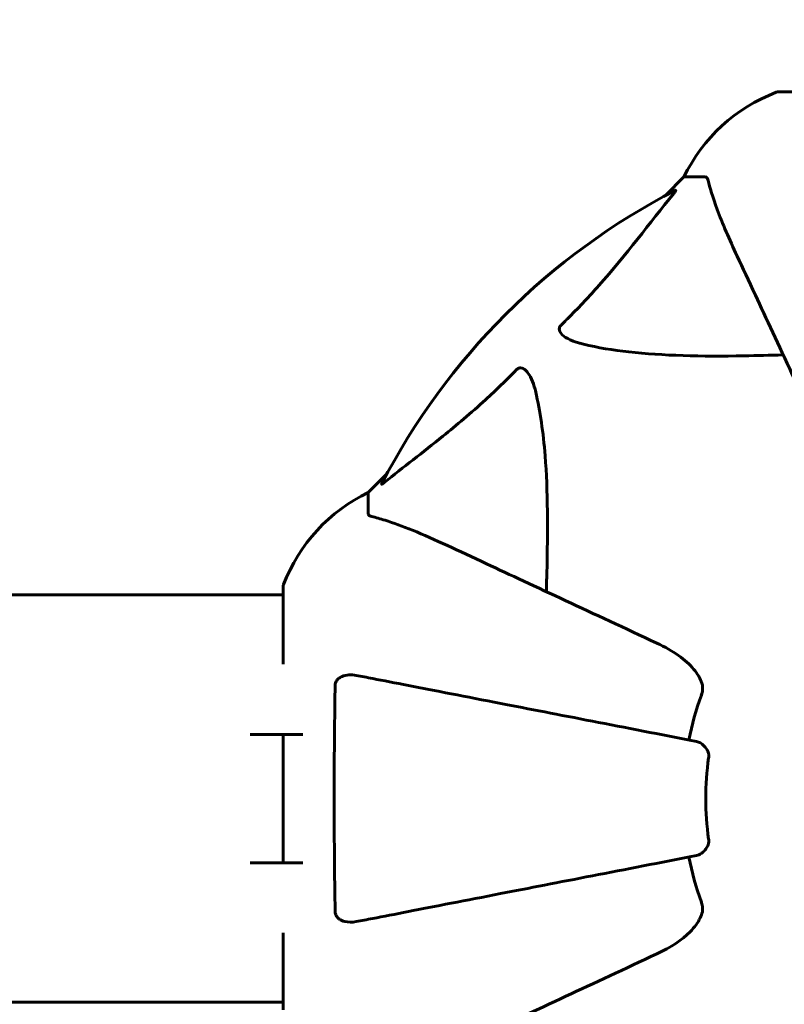
# Model space of a CAD drawing. Units: millimetres. Extents: x 4704 to 16148, y -1462 to 12353.
# Drawn here: x 8884 to 8997, y 5954 to 6099 of the extents above; entities that cross this region are included whole.
import ezdxf

# ---------------------------------------------------------------- set-up
doc = ezdxf.new("R2010")
doc.units = ezdxf.units.MM
doc.header["$LTSCALE"] = 50
doc.layers.add('Widoczne (ISO)', color=7, linetype='Continuous', lineweight=60)
doc.layers.add('Wymiar (ISO)', color=116, linetype='Continuous', lineweight=18)
doc.styles.add('Tekst etykiety (ISO)', font='tahoma.ttf')
doc.dimstyles.new('Domyślne (ISO)', dxfattribs={"dimscale": 50, "dimtxt": 3.5, "dimasz": 2.5, "dimexe": 3.175, "dimexo": 0, "dimgap": 0.762, "dimtad": 1, "dimtoh": 1, "dimdec": 0, "dimrnd": 1e-08, "dimzin": 0, "dimtxsty": 'Tekst etykiety (ISO)', "dimcen": 0.09, "dimdle": 10, "dimclrd": 256, "dimclre": 256, "dimclrt": 256, "dimadec": 0, "dimazin": 0, "dimtfac": 0.714286, "dimtdec": 0, "dimtmove": 0, "dimatfit": 3, "dimfxl": 0, "dimtolj": 1, "dimtzin": 0, "dimlwd": -1, "dimlwe": -1, "dimarcsym": 0})

# ---------------------------------------------------------------- blocks, each defined once
blk = doc.blocks.new('*D4')
at = {"layer": 'Defpoints', "color": 0}
for p in [(15226.93, 8795.15), (5497.33, 6714.23), (15226.93, 6014.23)]:
    blk.add_point(p, dxfattribs=at)
at = {"layer": 'Wymiar (ISO)'}
for p, q in [((5497.33, 6714.23), (5497.33, 8953.9)), ((15226.93, 6014.23), (15226.93, 8953.9)), ((5622.33, 8795.15), (15101.93, 8795.15))]:
    blk.add_line(p, q, dxfattribs=at)
for points in [[(5622.33, 8815.98), (5622.33, 8774.32), (5497.33, 8795.15)], [(15101.93, 8815.98), (15101.93, 8774.32), (15226.93, 8795.15)]]:
    blk.add_solid(points, dxfattribs=at)
at = {"layer": 'Wymiar (ISO)', "insert": (10362.13, 9015.54), "char_height": 175, "attachment_point": 2, "style": 'Tekst etykiety (ISO)'}
blk.add_mtext('\\A1;9730', dxfattribs=at)

msp = doc.modelspace()

# ---------------------------------------------------------------- linework, layer by layer
at = {"layer": 'Widoczne (ISO)'}
for p, q in [((9058.78, 6088.68), (8996.18, 6088.68)), ((8982.18, 6076.08), (8979.44, 6073.34)), ((8979.44, 6073.34), (8982.18, 6076.08)), ((8985.35, 6076.08), (8982.18, 6076.08)), ((8938.23, 6032.13), (8935.48, 6029.38)), ((8935.48, 6029.38), (8938.23, 6032.13)), ((8935.48, 6026.22), (8935.48, 6029.38)), ((8922.89, 6015.38), (8922.89, 6003.99)), ((8922.89, 6014.23), (8557.21, 6014.23)), ((8922.89, 5993.58), (8922.89, 5974.58)), ((8922.89, 5964.18), (8922.89, 5952.78)), ((8922.89, 5953.93), (8557.39, 5953.93))]:
    msp.add_line(p, q, dxfattribs=at)
for centre, radius, start, end in [((9004.71, 6065.24), 25, 110.8133, 154.3044), ((9004.71, 6065.24), 25, 110.8133, 154.3044), ((8996.18, 6087.68), 1, 90, 110.8133), ((8996.18, 6087.68), 1, 90, 110.8133), ((9027.48, 5984.08), 101.36, 117.3738, 152.6262), ((8946.32, 6006.86), 25, 115.6956, 159.1867), ((8946.32, 6006.86), 25, 115.6956, 159.1867), ((8923.89, 6015.38), 1, 159.1867, 180), ((8923.89, 6015.38), 1, 159.1867, 180), ((9027.48, 5984.08), 45.39, 160.277, 169), ((9027.48, 5984.08), 42.08, 171.774, 188.226), ((9027.48, 5984.08), 45.39, 191, 199.723)]:
    msp.add_arc(centre, radius, start, end, dxfattribs=at)
for points, knots in [([(8985.74, 6075.57), (8985.7, 6075.73), (8985.65, 6075.87), (8985.52, 6076.04), (8985.45, 6076.08), (8985.35, 6076.08)], [0, 0, 0, 0, 0.1541752, 0.1541752, 0.2866473, 0.2866473, 0.2866473, 0.2866473]), ([(8985.74, 6075.57), (8986.01, 6074.54), (8986.41, 6073.14), (8987.87, 6069.19), (8988.88, 6066.86), (8990.04, 6064.38)], [-2.891192, -2.891192, -2.891192, -2.891192, -1.528318, -1.528318, 0, 0, 0, 0]), ([(8964, 6054.15), (8964.42, 6054.55), (8964.83, 6054.96), (8966.78, 6056.92), (8968.21, 6058.45), (8973.7, 6064.62), (8977.05, 6069.18), (8980.67, 6073.65)], [-3.297299, -3.297299, -3.297299, -3.297299, -3.096593, -3.096593, -2.347308, -2.347308, -0.097313, -0.097313, -0.097313, -0.097313]), ([(8980.88, 6074.1), (8980.92, 6074.12), (8980.95, 6074.13), (8980.97, 6074.1), (8980.96, 6074.08), (8980.92, 6073.99), (8980.87, 6073.92), (8980.78, 6073.79), (8980.72, 6073.72), (8980.67, 6073.65)], [0.66790836, 0.66790836, 0.66790836, 0.66790836, 0.68756319, 0.68756319, 0.70698655, 0.70698655, 0.72910654, 0.72910654, 0.74763999, 0.74763999, 0.74763999, 0.74763999]), ([(8990.04, 6064.38), (8990.86, 6062.63), (8991.76, 6060.7), (8992.74, 6058.6), (8994.34, 6055.15), (8996.18, 6051.21), (9000.15, 6042.7), (9002.26, 6038.17), (9004.5, 6033.38)], [4.887094, 4.887094, 4.887094, 4.887094, 6.113907, 6.113907, 6.113907, 8.129864, 8.129864, 10.064486, 10.064486, 10.064486, 10.064486]), ([(8967.32, 6051.32), (8965.74, 6051.69), (8964.7, 6052.2), (8964.17, 6052.73), (8963.95, 6052.95), (8963.81, 6053.17), (8963.74, 6053.48), (8963.73, 6053.59), (8963.77, 6053.78), (8963.79, 6053.85), (8963.87, 6053.98), (8963.9, 6054.04), (8963.97, 6054.11), (8963.99, 6054.13), (8964, 6054.15)], [4.2161666, 4.2161666, 4.2161666, 4.2161666, 4.692072, 4.692072, 4.692072, 4.8854145, 4.8854145, 4.96663, 4.96663, 5.010038, 5.010038, 5.039388, 5.039388, 5.0498949, 5.0498949, 5.0498949, 5.0498949]), ([(8996.86, 6049.75), (8994.88, 6049.69), (8992.96, 6049.64), (8984.72, 6049.5), (8979.03, 6049.62), (8971.68, 6050.45), (8969.44, 6050.82), (8967.32, 6051.32)], [-7.441778, -7.441778, -7.441778, -7.441778, -6.631196, -6.631196, -3.87144, -3.87144, -2.57915, -2.57915, -2.57915, -2.57915]), ([(8937.91, 6030.9), (8940.6, 6033.07), (8943.54, 6035.31), (8948.56, 6039.36), (8950.67, 6041.14), (8954.4, 6044.55), (8955.92, 6046.03), (8957.42, 6047.56)], [-3.381682, -3.381682, -3.381682, -3.381682, -2.051079, -2.051079, -1.136838, -1.136838, -0.473976, -0.473976, -0.473976, -0.473976]), ([(8957.42, 6047.56), (8957.43, 6047.57), (8957.43, 6047.57), (8957.49, 6047.63), (8957.54, 6047.67), (8957.65, 6047.74), (8957.7, 6047.77), (8957.85, 6047.81), (8957.93, 6047.82), (8958.16, 6047.82), (8958.3, 6047.77), (8958.57, 6047.64), (8958.71, 6047.52), (8958.83, 6047.4), (8959.27, 6046.96), (8959.7, 6046.18), (8960.12, 6044.78), (8960.19, 6044.52), (8960.25, 6044.25)], [3.5334714, 3.5334714, 3.5334714, 3.5334714, 3.5360525, 3.5360525, 3.5562458, 3.5562458, 3.5793269, 3.5793269, 3.6167663, 3.6167663, 3.6956214, 3.6956214, 3.804605, 3.804605, 3.804605, 4.1935737, 4.1935737, 4.2774028, 4.2774028, 4.2774028, 4.2774028]), ([(8960.25, 6044.25), (8960.91, 6041.41), (8961.37, 6038.27), (8962.05, 6029.66), (8962.06, 6023.85), (8961.87, 6016.53), (8961.84, 6015.62), (8961.81, 6014.7)], [-5.840532, -5.840532, -5.840532, -5.840532, -4.31233, -4.31233, -2.04169, -2.04169, -1.725442, -1.725442, -1.725442, -1.725442]), ([(8937.91, 6030.9), (8937.91, 6030.89), (8937.9, 6030.89), (8937.77, 6030.78), (8937.65, 6030.7), (8937.52, 6030.62), (8937.48, 6030.6), (8937.44, 6030.61), (8937.44, 6030.63), (8937.46, 6030.67), (8937.47, 6030.68), (8937.47, 6030.69)], [0.8751293, 0.8751293, 0.8751293, 0.8751293, 0.8786792, 0.8786792, 0.9337906, 0.9337906, 0.9692974, 0.9692974, 1.0016433, 1.0016433, 1.0082698, 1.0082698, 1.0082698, 1.0082698]), ([(8935.48, 6026.22), (8935.48, 6026.14), (8935.51, 6026.08), (8935.64, 6025.94), (8935.79, 6025.88), (8935.99, 6025.83)], [0, 0, 0, 0, 0.0651008, 0.0651008, 0.1767336, 0.1767336, 0.1767336, 0.1767336]), ([(8947.18, 6021.53), (8945.37, 6022.37), (8943.65, 6023.14), (8940.58, 6024.38), (8939.21, 6024.88), (8937.26, 6025.48), (8936.59, 6025.67), (8935.99, 6025.83)], [-2.923859, -2.923859, -2.923859, -2.923859, -1.830403, -1.830403, -0.841646, -0.841646, -0.273627, -0.273627, -0.273627, -0.273627]), ([(8978.19, 6007.07), (8973.4, 6009.3), (8968.87, 6011.42), (8960.36, 6015.38), (8956.42, 6017.22), (8952.97, 6018.83), (8950.87, 6019.81), (8948.94, 6020.71), (8947.18, 6021.53)], [2.163328, 2.163328, 2.163328, 2.163328, 4.09795, 4.09795, 6.113906, 6.113906, 6.113906, 7.34072, 7.34072, 7.34072, 7.34072]), ([(8978.19, 6007.07), (8980.59, 6005.95), (8982.44, 6004.61), (8984.21, 6002.53), (8984.61, 6001.83), (8984.85, 6001.06), (8984.88, 6000.95), (8984.9, 6000.84)], [0, 0, 0, 0, 1.237629, 1.237629, 1.877414, 1.877414, 1.97501, 1.97501, 1.97501, 1.97501]), ([(8930.58, 6000.84), (8930.59, 6000.97), (8930.61, 6001.09), (8930.69, 6001.33), (8930.74, 6001.44), (8930.89, 6001.66), (8930.99, 6001.76), (8931.25, 6001.97), (8931.43, 6002.08), (8931.9, 6002.27), (8932.24, 6002.35), (8932.97, 6002.41), (8933.35, 6002.38), (8933.71, 6002.31)], [0, 0, 0, 0, 0.0405527, 0.0405527, 0.0770027, 0.0770027, 0.1196644, 0.1196644, 0.1860906, 0.1860906, 0.2931262, 0.2931262, 0.4025768, 0.4025768, 0.4025768, 0.4025768]), ([(8984.02, 5992.53), (8984.02, 5992.53), (8984.02, 5992.53), (8978.67, 5993.57), (8973.5, 5994.58), (8963.77, 5996.47), (8959.21, 5997.35), (8955.07, 5998.16), (8952.49, 5998.66), (8950.05, 5999.13), (8945.48, 6000.02), (8943.36, 6000.44), (8939.47, 6001.19), (8937.71, 6001.53), (8935.27, 6002.01), (8934.46, 6002.16), (8933.71, 6002.31)], [0.888905, 0.888905, 0.888905, 0.888905, 0.88942, 0.88942, 2.677464, 2.677464, 4.465509, 4.465509, 4.465509, 5.581887, 5.581887, 6.698264, 6.698264, 7.814641, 7.814641, 8.436361, 8.436361, 8.436361, 8.436361]), ([(8930.58, 5967.32), (8930.54, 5969.99), (8930.5, 5972.76), (8930.44, 5979.71), (8930.43, 5983.92), (8930.46, 5992.49), (8930.51, 5996.78), (8930.58, 6000.84)], [-3.839757, -3.839757, -3.839757, -3.839757, -2.971401, -2.971401, -1.713368, -1.713368, -0.390285, -0.390285, -0.390285, -0.390285]), ([(8984.75, 5999.4), (8984.84, 5999.64), (8984.9, 5999.88), (8984.95, 6000.35), (8984.95, 6000.57), (8984.91, 6000.8), (8984.9, 6000.82), (8984.9, 6000.84)], [-0.6576908, -0.6576908, -0.6576908, -0.6576908, -0.5826884, -0.5826884, -0.5093339, -0.5093339, -0.502027, -0.502027, -0.502027, -0.502027]), ([(8918.03, 5993.58), (8918.75, 5993.58), (8919.64, 5993.58), (8921.83, 5993.58), (8923.21, 5993.58), (8924.69, 5993.58)], [2.7371937, 2.7371937, 2.7371937, 2.7371937, 3.169004, 3.169004, 3.6807045, 3.6807045, 3.6807045, 3.6807045]), ([(8984.02, 5992.53), (8984.42, 5992.45), (8984.81, 5992.22), (8985.38, 5991.65), (8985.58, 5991.36), (8985.77, 5990.91), (8985.81, 5990.75), (8985.85, 5990.5), (8985.85, 5990.42), (8985.86, 5990.26), (8985.85, 5990.18), (8985.84, 5990.1)], [0, 0, 0, 0, 0.2355522, 0.2355522, 0.4078692, 0.4078692, 0.4868555, 0.4868555, 0.5223203, 0.5223203, 0.5562282, 0.5562282, 0.5562282, 0.5562282]), ([(8985.84, 5978.06), (8985.86, 5977.93), (8985.86, 5977.8), (8985.83, 5977.51), (8985.8, 5977.36), (8985.68, 5977.02), (8985.57, 5976.82), (8985.26, 5976.37), (8985.03, 5976.15), (8984.53, 5975.8), (8984.28, 5975.68), (8984.02, 5975.64)], [0, 0, 0, 0, 0.0396836, 0.0396836, 0.0905188, 0.0905188, 0.1673316, 0.1673316, 0.2736365, 0.2736365, 0.3778204, 0.3778204, 0.3778204, 0.3778204]), ([(8933.71, 5965.86), (8934.46, 5966), (8935.27, 5966.16), (8937.71, 5966.63), (8939.47, 5966.97), (8943.35, 5967.73), (8945.48, 5968.14), (8950.04, 5969.03), (8952.48, 5969.5), (8955.06, 5970.01), (8959.2, 5970.81), (8963.76, 5971.7), (8973.5, 5973.59), (8978.68, 5974.6), (8984.02, 5975.64), (8984.02, 5975.64), (8984.02, 5975.64)], [0.494658, 0.494658, 0.494658, 0.494658, 1.116027, 1.116027, 2.232055, 2.232055, 3.348082, 3.348082, 4.464109, 4.464109, 4.464109, 6.253052, 6.253052, 8.041993, 8.041993, 8.042107, 8.042107, 8.042107, 8.042107]), ([(8924.69, 5974.58), (8922.82, 5974.58), (8921.11, 5974.58), (8919.09, 5974.58), (8918.52, 5974.58), (8918.03, 5974.58)], [0, 0, 0, 0, 0.6469087, 0.6469087, 0.9425597, 0.9425597, 0.9425597, 0.9425597]), ([(8984.9, 5967.33), (8984.93, 5967.46), (8984.94, 5967.59), (8984.94, 5967.98), (8984.91, 5968.24), (8984.81, 5968.58), (8984.79, 5968.67), (8984.75, 5968.76)], [-0.1558142, -0.1558142, -0.1558142, -0.1558142, -0.1088397, -0.1088397, -0.0285546, -0.0285546, 0, 0, 0, 0]), ([(8933.71, 5965.86), (8933.1, 5965.74), (8932.5, 5965.75), (8931.7, 5965.96), (8931.44, 5966.07), (8931.09, 5966.31), (8930.97, 5966.43), (8930.78, 5966.67), (8930.72, 5966.78), (8930.64, 5966.97), (8930.62, 5967.04), (8930.59, 5967.18), (8930.59, 5967.25), (8930.58, 5967.32)], [0, 0, 0, 0, 0.2316755, 0.2316755, 0.3642878, 0.3642878, 0.4481993, 0.4481993, 0.5091909, 0.5091909, 0.5443069, 0.5443069, 0.5810898, 0.5810898, 0.5810898, 0.5810898]), ([(8984.9, 5967.33), (8984.83, 5966.99), (8984.71, 5966.68), (8984.27, 5965.74), (8983.77, 5965.05), (8981.9, 5963.17), (8980.23, 5962.05), (8978.19, 5961.1)], [0.1601511, 0.1601511, 0.1601511, 0.1601511, 0.2789651, 0.2789651, 0.5590911, 0.5590911, 1.0329565, 1.0329565, 1.0329565, 1.0329565]), ([(8947.18, 5946.64), (8948.94, 5947.46), (8950.87, 5948.36), (8952.97, 5949.34), (8956.42, 5950.94), (8960.36, 5952.78), (8968.87, 5956.75), (8973.4, 5958.86), (8978.19, 5961.1)], [4.887094, 4.887094, 4.887094, 4.887094, 6.113907, 6.113907, 6.113907, 8.129864, 8.129864, 10.064486, 10.064486, 10.064486, 10.064486])]:
    msp.add_open_spline(points, degree=3, knots=knots, dxfattribs=at)
for points in [[(8924.69, 5993.58), (8925.06, 5993.58), (8925.43, 5993.58), (8925.81, 5993.58)], [(8925.81, 5974.58), (8925.43, 5974.58), (8925.06, 5974.58), (8924.69, 5974.58)]]:
    msp.add_open_spline(points, degree=3, dxfattribs=at)

# ---------------------------------------------------------------- dimensions: what is measured, and where the dimension line sits
at = {"layer": 'Wymiar (ISO)'}
dim = msp.add_linear_dim(base=(15226.93, 8795.15), p1=(5497.33, 6714.23), p2=(15226.93, 6014.23), dimstyle='Domyślne (ISO)', override={"dimtoh": 0, "dimdec": 0, "dimtp": 0, "dimtm": 0, "dimtdec": 0, "dimtofl": 0, "dimatfit": 1}, dxfattribs=at)
dim.commit()
dim.dimension.update_dxf_attribs({"geometry": '*D4', "text_midpoint": (10362.13, 8795.15), "dimtype": 160})

doc.saveas('drawing.dxf')
